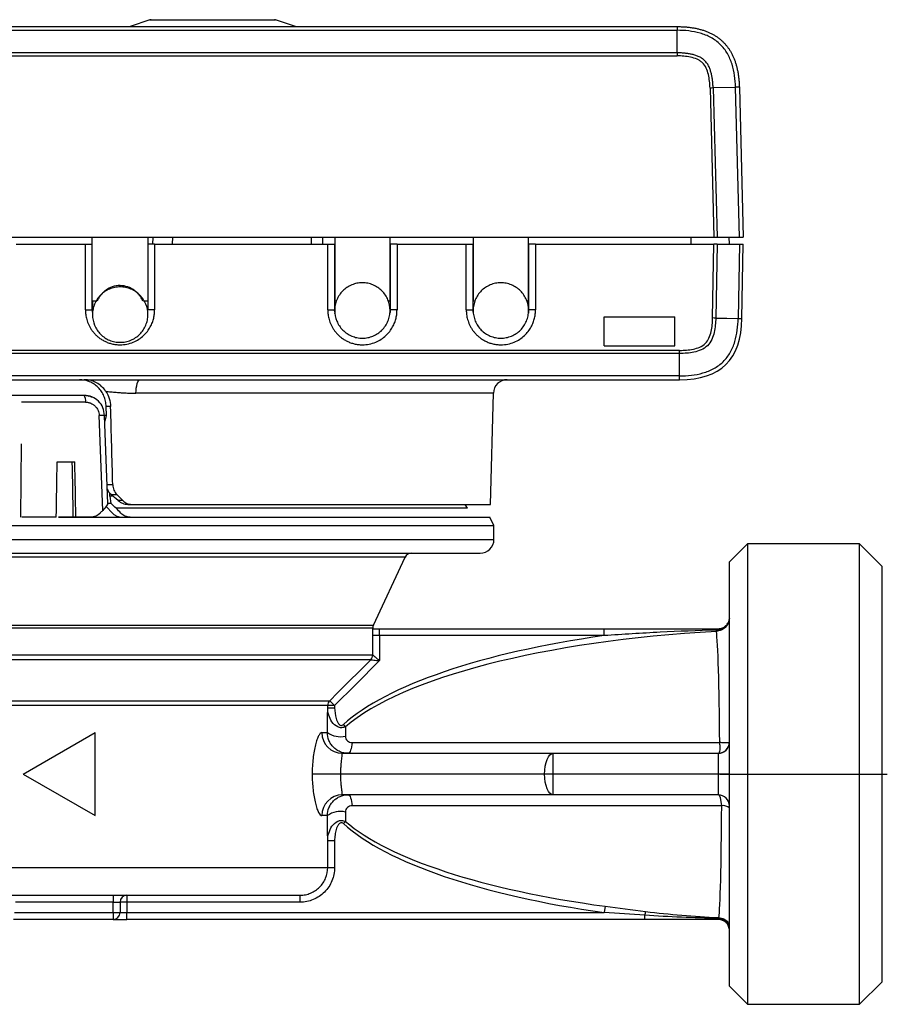
# Model space of a CAD drawing. Extents: x 339 to 1712, y -138 to 406.
# Drawn here: x 1196 to 1258, y 201 to 272 of the extents above; entities that cross this region are included whole.
import ezdxf

# ---------------------------------------------------------------- set-up
doc = ezdxf.new("R2010")
doc.units = 0
doc.layers.get('0').update_dxf_attribs({"linetype": 'CONTINUOUS'})
doc.layers.add('AM_0', color=7, linetype='CONTINUOUS', lineweight=50)

# ---------------------------------------------------------------- blocks, each defined once
blk = doc.blocks.new('A$C2ED9530C')
at = {"color": 7, "linetype": 'Continuous', "lineweight": 25}
for p, q in [((77.562, 71.217), (76.138, 70.743)), ((77.562, 71.217), (86.635, 71.217)), ((86.635, 71.217), (86.638, 71.217)), ((88.062, 70.743), (86.638, 71.217)), ((15.182, 70.73), (115.618, 70.73)), ((15.182, 70.463), (115.618, 70.463)), ((76.138, 70.743), (82.1, 70.743)), ((82.1, 70.743), (88.062, 70.743)), ((115.618, 70.73), (115.618, 70.463)), ((115.618, 68.833), (115.618, 70.463)), ((115.618, 68.833), (15.182, 68.833)), ((15.182, 68.613), (115.618, 68.613)), ((115.618, 68.833), (115.618, 68.613)), ((117.999, 66.294), (118.281, 55.53)), ((119.841, 66.341), (118.223, 66.298)), ((118.223, 66.298), (118.505, 55.53)), ((120.124, 55.53), (119.841, 66.341)), ((120.117, 66.336), (120.4, 55.53)), ((12.519, 55.53), (118.281, 55.53)), ((73.4, 50.906), (73.4, 55.53)), ((77.4, 55.53), (77.4, 50.906)), ((77.78, 55.03), (77.785, 55.53)), ((79.2, 55.03), (79.204, 55.53)), ((89.196, 55.53), (89.2, 55.03)), ((90.015, 55.53), (90.02, 55.03)), ((90.9, 55.53), (90.9, 50.906)), ((94.9, 50.906), (94.9, 55.53)), ((100.9, 55.53), (100.9, 50.906)), ((104.9, 50.906), (104.9, 55.53)), ((116.65, 55.03), (116.65, 55.53)), ((118.281, 55.53), (118.505, 55.53)), ((118.505, 55.53), (120.124, 55.53)), ((119.4, 55.03), (119.383, 55.53)), ((120.124, 55.53), (120.4, 55.53)), ((67.9, 55.03), (72.9, 55.03)), ((72.9, 50.272), (72.9, 55.03)), ((73.4, 50.272), (73.4, 55.03)), ((77.9, 55.03), (77.9, 50.272)), ((77.9, 55.03), (90.4, 55.03)), ((90.4, 50.272), (90.4, 55.03)), ((90.9, 50.288), (90.9, 55.03)), ((94.9, 55.03), (94.9, 50.288)), ((95.4, 55.03), (95.4, 50.272)), ((95.4, 55.03), (100.4, 55.03)), ((100.4, 50.272), (100.4, 55.03)), ((100.9, 50.288), (100.9, 55.03)), ((104.9, 55.03), (104.9, 50.288)), ((105.4, 55.03), (105.4, 50.272)), ((105.4, 55.03), (118.282, 55.03)), ((118.188, 49.688), (118.282, 55.03)), ((118.505, 55.03), (118.282, 55.03)), ((118.505, 55.03), (118.412, 49.685)), ((118.505, 55.03), (120.124, 55.03)), ((120.124, 55.03), (120.03, 49.656)), ((120.124, 55.03), (120.4, 55.03)), ((120.306, 49.651), (120.4, 55.03)), ((73.638, 50.906), (73.4, 50.906)), ((73.417, 50.906), (73.412, 50.809)), ((73.412, 50.809), (73.412, 49.93)), ((77.4, 50.906), (77.186, 50.906)), ((77.4, 50.906), (77.4, 50.272)), ((91.002, 50.906), (90.9, 50.906)), ((94.9, 50.906), (94.798, 50.906)), ((101.002, 50.906), (100.9, 50.906)), ((104.9, 50.906), (104.798, 50.906)), ((72.9, 50.272), (73.393, 50.272)), ((73.43, 50.037), (73.4, 50.272)), ((77.9, 50.272), (77.406, 50.272)), ((77.412, 49.93), (77.412, 49.957)), ((90.4, 50.272), (90.893, 50.272)), ((90.9, 50.288), (90.9, 50.23)), ((90.915, 50.024), (90.91, 50.071)), ((94.9, 50.23), (94.9, 50.288)), ((95.4, 50.272), (94.906, 50.272)), ((100.4, 50.272), (100.893, 50.272)), ((100.9, 50.288), (100.9, 50.23)), ((100.915, 50.024), (100.91, 50.071)), ((104.9, 50.23), (104.9, 50.288)), ((105.4, 50.272), (104.906, 50.272)), ((110.348, 49.782), (115.452, 49.782)), ((110.348, 47.678), (110.348, 49.782)), ((115.452, 47.678), (115.452, 49.782)), ((110.348, 47.678), (115.452, 47.678)), ((115.807, 47.348), (14.993, 47.348)), ((115.807, 47.124), (14.993, 47.124)), ((115.807, 45.506), (115.807, 47.124)), ((115.807, 45.506), (14.993, 45.506)), ((58.028, 45.23), (72.772, 45.23)), ((72.772, 45.23), (76.847, 45.23)), ((76.853, 45.23), (115.807, 45.23)), ((115.807, 45.23), (115.807, 45.506)), ((102.36, 44.256), (76.551, 44.256)), ((102.15, 36.23), (102.36, 44.256)), ((72.912, 43.607), (68.297, 43.607)), ((74.721, 43.3), (74.397, 43.3)), ((74.413, 42.64), (74.397, 43.3)), ((74.154, 35.795), (73.904, 42.642)), ((74.413, 42.64), (74.273, 42.64)), ((74.518, 36.279), (74.288, 42.656)), ((74.321, 42.23), (74.288, 42.23)), ((74.321, 42.23), (74.413, 42.64)), ((68.24, 35.303), (68.29, 40.603)), ((70.864, 39.303), (72.136, 39.303)), ((74.874, 37.633), (74.469, 37.633)), ((74.656, 36.826), (74.657, 37.064)), ((74.732, 36.303), (74.517, 36.303)), ((74.898, 36.826), (74.656, 36.826)), ((74.656, 36.826), (74.732, 36.303)), ((74.757, 36.949), (75.163, 36.949)), ((75.597, 36.511), (75.26, 36.511)), ((74.398, 36.083), (74.858, 35.599)), ((75.967, 36.23), (76.261, 36.23)), ((76.261, 36.23), (102.15, 36.23)), ((100.494, 35.947), (100.331, 36.23)), ((70.8, 35.303), (68.303, 35.303)), ((72.029, 35.303), (70.949, 35.303)), ((70.95, 35.3), (102.1, 35.3)), ((72.211, 35.303), (72.029, 35.303)), ((73.278, 35.303), (72.211, 35.303)), ((73.596, 35.303), (73.559, 35.303)), ((102.4, 34.7), (102.1, 35.3)), ((28.4, 34.7), (102.4, 34.7)), ((102.4, 33.7), (102.4, 34.7)), ((29.268, 33.7), (102.4, 33.7)), ((120.7, 33.375), (119.4, 32.075)), ((128.8, 33.375), (120.7, 33.375)), ((120.7, 33.375), (120.7, 0.125)), ((130.4, 31.775), (128.8, 33.375)), ((128.8, 0.125), (128.8, 33.375)), ((30.244, 32.7), (101.4, 32.7)), ((95.987, 32.411), (35.782, 32.411)), ((93.697, 27.5), (95.987, 32.411)), ((119.4, 1.425), (119.4, 32.075)), ((130.4, 31.775), (130.4, 1.725)), ((39.244, 27.5), (93.697, 27.5)), ((93.65, 27.289), (39.287, 27.289)), ((93.648, 27.25), (94.146, 27.25)), ((93.65, 27.153), (93.65, 27.289)), ((94.146, 26.75), (94.146, 27.25)), ((94.146, 27.25), (110.359, 27.25)), ((110.359, 26.75), (110.359, 27.25)), ((118.459, 27.059), (118.453, 27.15)), ((93.646, 25.357), (93.646, 26.75)), ((94.146, 26.75), (93.646, 26.75)), ((94.146, 26.75), (94.146, 24.943)), ((110.359, 26.75), (94.146, 26.75)), ((39.958, 25.357), (93.646, 25.357)), ((93.499, 25.004), (50.486, 25.004)), ((54.115, 22.046), (90.542, 22.046)), ((90.542, 22.046), (90.895, 21.693)), ((90.395, 21.693), (54.181, 21.693)), ((90.395, 21.547), (90.395, 21.693)), ((90.895, 21.693), (90.395, 21.693)), ((90.395, 21.547), (90.895, 21.547)), ((90.895, 21.693), (90.895, 21.547)), ((91.675, 20.167), (91.529, 20.33)), ((68.4, 16.75), (73.596, 19.75)), ((73.596, 13.75), (73.596, 19.75)), ((89.97, 19.75), (90.374, 19.75)), ((92.161, 19.033), (118.702, 19.033)), ((91.444, 18.25), (106.685, 18.25)), ((106.685, 16.75), (106.685, 18.25)), ((106.685, 18.25), (118.6, 18.25)), ((118.6, 16.75), (118.6, 18.25)), ((68.4, 16.75), (73.596, 13.75)), ((91.342, 16.75), (89.275, 16.75)), ((106.051, 16.75), (91.342, 16.75)), ((106.685, 16.75), (106.051, 16.75)), ((106.685, 15.25), (106.685, 16.75)), ((118.6, 16.75), (106.685, 16.75)), ((119.4, 16.75), (118.6, 16.75)), ((118.6, 15.25), (118.6, 16.75)), ((118.7, 16.75), (130.8, 16.75)), ((106.685, 15.25), (91.444, 15.25)), ((118.6, 15.25), (106.685, 15.25)), ((118.841, 14.467), (92.161, 14.467)), ((90.374, 13.75), (89.97, 13.75)), ((91.675, 13.333), (91.529, 13.17)), ((90.395, 10), (90.395, 11.953)), ((90.395, 11.953), (90.895, 11.953)), ((90.895, 11.953), (90.895, 10)), ((54.181, 10), (90.395, 10)), ((90.395, 10), (90.895, 10)), ((44.976, 8), (88.395, 8)), ((74.9, 8), (74.9, 7.5)), ((75.9, 8), (75.9, 7.5)), ((88.395, 8), (88.395, 7.5)), ((74.9, 7.5), (67.858, 7.5)), ((74.9, 7.5), (75.4, 7.5)), ((74.9, 6.75), (74.9, 7.5)), ((75.4, 7.5), (75.4, 6.75)), ((75.9, 7.5), (75.4, 7.5)), ((88.395, 7.5), (75.9, 7.5)), ((75.9, 7.5), (75.9, 6.75)), ((110.423, 7.205), (110.359, 6.75)), ((67.793, 6.75), (74.9, 6.75)), ((74.9, 6.75), (74.9, 6.25)), ((74.9, 6.75), (75.4, 6.75)), ((75.4, 6.75), (75.9, 6.75)), ((75.9, 6.25), (75.9, 6.75)), ((75.9, 6.75), (110.359, 6.75)), ((113.289, 6.25), (113.289, 6.553)), ((74.9, 6.25), (67.705, 6.25)), ((74.9, 6.25), (75.9, 6.25)), ((113.289, 6.25), (75.9, 6.25)), ((119.4, 1.425), (120.7, 0.125)), ((128.8, 0.125), (130.4, 1.725)), ((120.7, 0.125), (128.8, 0.125))]:
    blk.add_line(p, q, dxfattribs=at)
at = {"color": 7, "linetype": 'Continuous', "lineweight": 25, "flags": 128}
for points in [[(72.9, 55.03), (72.998, 55.03), (73.091, 55.03), (73.178, 55.03), (73.254, 55.03), (73.316, 55.03), (73.362, 55.03), (73.39, 55.03), (73.4, 55.03)], [(77.9, 55.03), (77.802, 55.03), (77.709, 55.03), (77.622, 55.03), (77.546, 55.03), (77.484, 55.03), (77.438, 55.03), (77.41, 55.03), (77.4, 55.03)], [(90.4, 55.03), (90.498, 55.03), (90.591, 55.03), (90.678, 55.03), (90.754, 55.03), (90.816, 55.03), (90.862, 55.03), (90.89, 55.03), (90.9, 55.03)], [(95.4, 55.03), (95.302, 55.03), (95.209, 55.03), (95.122, 55.03), (95.046, 55.03), (94.984, 55.03), (94.938, 55.03), (94.91, 55.03), (94.9, 55.03)], [(100.4, 55.03), (100.498, 55.03), (100.591, 55.03), (100.678, 55.03), (100.754, 55.03), (100.816, 55.03), (100.862, 55.03), (100.89, 55.03), (100.9, 55.03)], [(105.4, 55.03), (105.302, 55.03), (105.209, 55.03), (105.122, 55.03), (105.046, 55.03), (104.984, 55.03), (104.938, 55.03), (104.91, 55.03), (104.9, 55.03)], [(118.412, 49.685), (119.221, 49.67), (120.03, 49.656)], [(120.03, 49.656), (120.089, 49.655), (120.143, 49.654), (120.191, 49.653), (120.231, 49.653), (120.264, 49.652), (120.287, 49.652), (120.301, 49.652), (120.306, 49.651)], [(100.494, 35.947), (100.491, 35.947), (100.445, 35.947), (100.343, 35.947), (100.186, 35.947), (99.973, 35.947), (99.705, 35.947), (99.382, 35.947), (99.006, 35.947), (98.576, 35.947), (98.093, 35.947), (97.557, 35.947), (96.971, 35.947), (96.335, 35.947), (95.649, 35.947), (94.915, 35.947), (94.134, 35.947), (93.307, 35.947), (92.436, 35.947), (91.522, 35.947), (90.566, 35.947), (89.57, 35.947), (88.536, 35.947), (87.464, 35.947), (86.358, 35.947), (85.218, 35.947), (84.047, 35.947), (82.846, 35.947), (81.617, 35.947), (80.363, 35.947), (79.084, 35.947), (77.784, 35.947), (76.464, 35.947), (75.127, 35.947)], [(118.538, 27.152), (118.545, 27.175), (118.552, 27.194), (118.559, 27.211), (118.567, 27.225), (118.575, 27.236), (118.583, 27.244), (118.592, 27.248), (118.6, 27.25)], [(90.542, 22.046), (91.102, 22.607), (93.499, 25.004)], [(94.146, 24.943), (92.395, 23.193), (90.895, 21.693)], [(92.161, 19.033), (92.145, 18.872), (92.121, 18.721), (92.09, 18.586), (92.052, 18.47), (92.009, 18.376), (91.961, 18.307), (91.911, 18.264), (91.859, 18.25)], [(106.051, 16.75), (106.063, 17.043), (106.099, 17.324), (106.158, 17.583), (106.237, 17.811), (106.333, 17.997), (106.442, 18.136), (106.561, 18.221), (106.685, 18.25)], [(106.685, 15.25), (106.561, 15.279), (106.442, 15.364), (106.333, 15.503), (106.237, 15.689), (106.158, 15.917), (106.099, 16.176), (106.063, 16.457), (106.051, 16.75)], [(91.859, 15.25), (91.911, 15.236), (91.961, 15.193), (92.009, 15.124), (92.052, 15.03), (92.09, 14.914), (92.121, 14.779), (92.145, 14.628), (92.161, 14.467)]]:
    blk.add_lwpolyline(points, dxfattribs=at)
at = {"color": 7, "linetype": 'Continuous', "lineweight": 25}
for centre, radius, start, end in [((77.641, 70.98), 0.25, 90, 108.43495), ((86.559, 70.98), 0.25, 71.56505, 90), ((76.059, 70.98), 0.25, 270, 288.43495), ((88.141, 70.98), 0.25, 251.56505, 270), ((118.457, 48.977), 17.322, 90.77544, 91.51474), ((103.36, 44.23), 1, 90, 178.5), ((72.228, 43.725), 0.694, 350.21655, 32.97641), ((80.868, -147.158), 189.928, 91.9856, 92.10152), ((101.4, 33.7), 1, 270, 0), ((96.44, 32.2), 0.5, 90, 155), ((119.502, 27.979), 0.104, 175.46763, 177.27452), ((94.15, 27.289), 0.5, 155, 180), ((118.631, 27.16), 0.178, 149.74484, 183.38345), ((93.146, 25.357), 0.5, 315.00549, 0.00076), ((93.146, 25.357), 0.5, 315.003, 359.99258), ((90.895, 21.693), 0.5, 135.00684, 180.00095), ((91.457, 19.737), 1.487, 179.50744, 269.49883), ((91.314, 21.067), 1.618, 234.48941, 282.77062), ((118.6, 19.05), 0.8, 270, 0), ((118.602, 19.053), 0.798, 271.58409, 359.88315), ((91.457, 13.763), 1.487, 90.50117, 180.49256), ((118.6, 14.45), 0.8, 0, 90), ((118.936, 13.787), 0.687, 47.49076, 97.92835), ((91.314, 12.433), 1.618, 77.22938, 125.51059), ((75.9, 7.5), 0.5, 90, 180), ((74.9, 6.75), 0.5, 270, 0), ((115.924, 6.211), 2.657, 166.5744, 172.61392), ((119.054, 6.276), 0.47, 166.74705, 174.60004), ((118.73, 6.313), 0.144, 177.12515, 205.73062), ((119.207, 6.269), 0.607, 169.19947, 175.22289), ((118.794, 6.309), 0.192, 176.88098, 197.86206), ((118.253, 6.316), 0.383, 0.31777, 9.86474), ((118.865, 6.298), 0.229, 175.08121, 192.46428), ((118.549, 6.271), 0.143, 17.7178, 50.79229), ((118.877, 5.865), 0.449, 2.0816, 31.14011), ((119.57, 5.844), 0.247, 171.46496, 201.75503), ((118.6, 5.45), 0.8, 0, 22.22385), ((119.08, 5.804), 0.304, 349.35341, 10.64659)]:
    blk.add_arc(centre, radius, start, end, dxfattribs=at)
for centre, major_axis, ratio, start_param, end_param in [((4.585, 1839.169), (-81.104, 2404.346), 0.005973, 3.865209, 3.86876), ((41.03, -1372.337), (48.743, 2823.495), 0.002234, 5.234347, 5.235982), ((88.972, -1334.149), (-47.148, 2747.112), 0.002754, 5.234216, 5.235897), ((89.628, -1372.337), (-48.459, 2823.495), 0.002754, 5.234261, 5.235897), ((95.027, 5.297), (-51.813, 52.94), 0.111296, 5.217173, 5.225378), ((92.797, 9.806), (50.053, -48.818), 0.109843, 2.033363, 2.044024), ((64.501, 38.094), (36.505, -35.21), 0.131529, 1.390686, 1.403023), ((65.076, 35.992), (36.677, 38.024), 0.127131, 4.824384, 4.829268), ((65.698, 36), (-34.768, 35.084), 0.136084, 4.56701, 4.576832), ((125.188, 16.75), (35.442, 0), 0.296257, 1.761825, 2.810147), ((118.4, 16.75), (0, 10.5), 0.02943, 4.93153, 6.092156), ((125.188, 16.75), (-35.597, 0), 0.309017, 5.142089, 5.951739), ((118.6, 19.25), (0, 1), 0.247214, 3.141593, 3.238311), ((118.6, 14.25), (0, 1), 0.247214, 4.93153, 6.283185), ((118.6, 16.75), (0, 10.5), 0.023544, 3.299991, 4.493248), ((125.188, 16.75), (-35.597, 0), 0.309017, 0.331446, 1.141097), ((125.188, 16.75), (35.442, 0), 0.296257, 3.473039, 4.282689), ((118.6, 5.45), (0, 1.3), 0.615385, 4.712389, 4.943181)]:
    blk.add_ellipse(centre, major_axis=major_axis, ratio=ratio, start_param=start_param, end_param=end_param, dxfattribs=at)
for points, knots in [([(77.641, 71.23), (77.642, 71.23), (77.643, 71.23), (77.659, 71.23), (77.683, 71.23), (77.717, 71.23), (77.761, 71.23), (77.815, 71.23), (77.879, 71.23), (77.98, 71.23), (78.133, 71.23), (78.363, 71.23), (78.632, 71.23), (79.044, 71.23), (79.637, 71.23), (80.429, 71.23), (81.259, 71.23), (82.1, 71.23), (82.941, 71.23), (83.77, 71.23), (84.563, 71.23), (85.156, 71.23), (85.567, 71.23), (85.837, 71.23), (86.066, 71.23), (86.249, 71.23), (86.389, 71.23), (86.487, 71.23), (86.548, 71.23), (86.556, 71.23), (86.559, 71.23)], [0, 0, 0, 0, 0.0151263, 0.030153, 0.0451133, 0.060041, 0.0749698, 0.0899337, 0.1049663, 0.1201006, 0.1522585, 0.184454, 0.2172962, 0.2501767, 0.3158115, 0.3800824, 0.4400304, 0.5000162, 0.5599642, 0.6199501, 0.684221, 0.7498558, 0.7826979, 0.8155785, 0.8477364, 0.8799319, 0.910077, 0.9399566, 0.9698409, 1, 1, 1, 1]), ([(115.618, 70.73), (115.72, 70.729), (115.921, 70.727), (116.216, 70.71), (116.5, 70.683), (116.772, 70.645), (117.034, 70.595), (117.284, 70.536), (117.523, 70.465), (117.752, 70.384), (117.969, 70.292), (118.175, 70.19), (118.371, 70.077), (118.556, 69.954), (118.73, 69.82), (118.894, 69.677), (119.047, 69.523), (119.19, 69.359), (119.322, 69.185), (119.444, 69.001), (119.555, 68.807), (119.656, 68.604), (119.747, 68.391), (119.828, 68.168), (119.899, 67.935), (119.96, 67.694), (120.011, 67.442), (120.053, 67.182), (120.084, 66.912), (120.107, 66.633), (120.113, 66.444), (120.117, 66.348)], [0, 0, 0, 0, 0.042744, 0.083955, 0.123705, 0.162072, 0.199142, 0.235007, 0.269766, 0.303524, 0.336394, 0.368497, 0.399958, 0.430907, 0.461479, 0.491812, 0.522041, 0.552304, 0.582733, 0.613456, 0.644596, 0.676266, 0.708574, 0.741617, 0.775486, 0.81026, 0.846013, 0.882809, 0.920706, 0.959755, 1, 1, 1, 1]), ([(119.84, 66.353), (119.825, 66.915), (119.756, 67.48), (119.504, 68.283), (119.394, 68.543), (119.113, 69.028), (118.941, 69.252), (118.54, 69.642), (118.311, 69.808), (117.819, 70.075), (117.556, 70.178), (116.747, 70.409), (116.181, 70.463), (115.618, 70.463)], [0, 0, 0, 0, 0.25, 0.25, 0.375, 0.375, 0.5, 0.5, 0.625, 0.625, 0.75, 0.75, 1, 1, 1, 1]), ([(118.223, 66.298), (118.22, 66.384), (118.213, 66.555), (118.189, 66.812), (118.152, 67.069), (118.1, 67.324), (118.028, 67.578), (117.933, 67.83), (117.8, 68.071), (117.618, 68.282), (117.402, 68.459), (117.157, 68.585), (116.903, 68.673), (116.648, 68.738), (116.391, 68.783), (116.133, 68.813), (115.876, 68.83), (115.704, 68.832), (115.618, 68.833)], [0, 0, 0, 0, 0.0607, 0.121592, 0.182708, 0.244189, 0.306168, 0.36929, 0.434283, 0.500067, 0.565735, 0.630769, 0.693868, 0.755854, 0.817325, 0.878435, 0.939317, 1, 1, 1, 1]), ([(117.999, 66.294), (117.991, 66.624), (117.957, 66.954), (117.842, 67.431), (117.793, 67.588), (117.659, 67.878), (117.571, 68.008), (117.401, 68.173), (117.339, 68.224), (117.209, 68.309), (117.138, 68.346), (116.918, 68.44), (116.76, 68.485), (116.28, 68.588), (115.949, 68.613), (115.618, 68.613)], [0, 0, 0, 0, 0.25, 0.25, 0.375, 0.375, 0.5, 0.5, 0.5625, 0.5625, 0.625, 0.625, 0.75, 0.75, 1, 1, 1, 1]), ([(120.117, 66.348), (120.117, 66.35), (120.092, 66.352), (119.992, 66.354), (119.919, 66.354), (119.84, 66.353)], [0, 0, 0, 0, 0.5, 0.5, 1, 1, 1, 1]), ([(75.412, 51.93), (75.544, 51.93), (75.674, 51.917), (75.93, 51.866), (76.057, 51.828), (76.299, 51.727), (76.414, 51.666), (76.631, 51.521), (76.734, 51.436), (77.011, 51.16), (77.16, 50.937), (77.359, 50.455), (77.412, 50.192), (77.412, 49.801), (77.399, 49.668), (77.348, 49.412), (77.31, 49.287), (77.21, 49.045), (77.148, 48.928), (77.003, 48.711), (76.921, 48.61), (76.734, 48.423), (76.633, 48.34), (76.416, 48.196), (76.299, 48.133), (76.057, 48.032), (75.932, 47.995), (75.676, 47.943), (75.544, 47.93), (75.28, 47.93), (75.15, 47.943), (74.894, 47.994), (74.767, 48.032), (74.525, 48.133), (74.41, 48.194), (74.193, 48.339), (74.09, 48.424), (73.813, 48.7), (73.664, 48.923), (73.465, 49.405), (73.412, 49.668), (73.412, 50.059), (73.425, 50.192), (73.476, 50.448), (73.514, 50.573), (73.614, 50.815), (73.676, 50.932), (73.821, 51.149), (73.903, 51.25), (74.09, 51.437), (74.191, 51.52), (74.408, 51.664), (74.525, 51.727), (74.767, 51.828), (74.892, 51.865), (75.148, 51.917), (75.28, 51.93), (75.412, 51.93)], [0, 0, 0, 0, 0.03125, 0.03125, 0.0625, 0.0625, 0.09375, 0.09375, 0.125, 0.125, 0.1875, 0.1875, 0.25, 0.25, 0.28125, 0.28125, 0.3125, 0.3125, 0.34375, 0.34375, 0.375, 0.375, 0.40625, 0.40625, 0.4375, 0.4375, 0.46875, 0.46875, 0.5, 0.5, 0.53125, 0.53125, 0.5625, 0.5625, 0.59375, 0.59375, 0.625, 0.625, 0.6875, 0.6875, 0.75, 0.75, 0.78125, 0.78125, 0.8125, 0.8125, 0.84375, 0.84375, 0.875, 0.875, 0.90625, 0.90625, 0.9375, 0.9375, 0.96875, 0.96875, 1, 1, 1, 1]), ([(77.049, 50.906), (77.031, 50.945), (76.996, 51.023), (76.933, 51.135), (76.864, 51.243), (76.761, 51.38), (76.616, 51.537), (76.353, 51.754), (75.956, 51.964), (75.404, 52.061), (74.851, 51.967), (74.451, 51.757), (74.187, 51.54), (74.012, 51.35), (73.862, 51.139), (73.788, 50.984), (73.751, 50.906)], [0, 0, 0, 0, 0.030434, 0.060791, 0.091214, 0.121841, 0.182694, 0.243574, 0.363434, 0.498891, 0.634888, 0.755421, 0.816449, 0.877704, 0.938919, 1, 1, 1, 1]), ([(92.9, 52.23), (93.032, 52.23), (93.162, 52.217), (93.418, 52.166), (93.545, 52.128), (93.787, 52.027), (93.902, 51.966), (94.119, 51.821), (94.222, 51.736), (94.499, 51.46), (94.648, 51.237), (94.847, 50.755), (94.9, 50.492), (94.9, 50.101), (94.887, 49.968), (94.836, 49.712), (94.798, 49.587), (94.698, 49.345), (94.636, 49.228), (94.491, 49.011), (94.409, 48.91), (94.222, 48.723), (94.121, 48.64), (93.904, 48.496), (93.787, 48.433), (93.545, 48.332), (93.42, 48.295), (93.164, 48.243), (93.032, 48.23), (92.768, 48.23), (92.638, 48.243), (92.382, 48.294), (92.255, 48.332), (92.013, 48.433), (91.898, 48.494), (91.681, 48.639), (91.578, 48.724), (91.301, 49), (91.152, 49.223), (90.953, 49.705), (90.9, 49.968), (90.9, 50.359), (90.913, 50.492), (90.964, 50.748), (91.002, 50.873), (91.102, 51.115), (91.164, 51.232), (91.309, 51.449), (91.391, 51.55), (91.578, 51.737), (91.679, 51.82), (91.896, 51.964), (92.013, 52.027), (92.255, 52.128), (92.38, 52.165), (92.636, 52.217), (92.768, 52.23), (92.9, 52.23)], [0, 0, 0, 0, 0.03125, 0.03125, 0.0625, 0.0625, 0.09375, 0.09375, 0.125, 0.125, 0.1875, 0.1875, 0.25, 0.25, 0.28125, 0.28125, 0.3125, 0.3125, 0.34375, 0.34375, 0.375, 0.375, 0.40625, 0.40625, 0.4375, 0.4375, 0.46875, 0.46875, 0.5, 0.5, 0.53125, 0.53125, 0.5625, 0.5625, 0.59375, 0.59375, 0.625, 0.625, 0.6875, 0.6875, 0.75, 0.75, 0.78125, 0.78125, 0.8125, 0.8125, 0.84375, 0.84375, 0.875, 0.875, 0.90625, 0.90625, 0.9375, 0.9375, 0.96875, 0.96875, 1, 1, 1, 1]), ([(102.9, 52.23), (103.032, 52.23), (103.162, 52.217), (103.418, 52.166), (103.545, 52.128), (103.787, 52.027), (103.902, 51.966), (104.119, 51.821), (104.222, 51.736), (104.499, 51.46), (104.648, 51.237), (104.847, 50.755), (104.9, 50.492), (104.9, 50.101), (104.887, 49.968), (104.836, 49.712), (104.798, 49.587), (104.698, 49.345), (104.636, 49.228), (104.491, 49.011), (104.409, 48.91), (104.222, 48.723), (104.121, 48.64), (103.904, 48.496), (103.787, 48.433), (103.545, 48.332), (103.42, 48.295), (103.164, 48.243), (103.032, 48.23), (102.768, 48.23), (102.638, 48.243), (102.382, 48.294), (102.255, 48.332), (102.013, 48.433), (101.898, 48.494), (101.681, 48.639), (101.578, 48.724), (101.301, 49), (101.152, 49.223), (100.953, 49.705), (100.9, 49.968), (100.9, 50.359), (100.913, 50.492), (100.964, 50.748), (101.002, 50.873), (101.102, 51.115), (101.164, 51.232), (101.309, 51.449), (101.391, 51.55), (101.578, 51.737), (101.679, 51.82), (101.896, 51.964), (102.013, 52.027), (102.255, 52.128), (102.38, 52.165), (102.636, 52.217), (102.768, 52.23), (102.9, 52.23)], [0, 0, 0, 0, 0.03125, 0.03125, 0.0625, 0.0625, 0.09375, 0.09375, 0.125, 0.125, 0.1875, 0.1875, 0.25, 0.25, 0.28125, 0.28125, 0.3125, 0.3125, 0.34375, 0.34375, 0.375, 0.375, 0.40625, 0.40625, 0.4375, 0.4375, 0.46875, 0.46875, 0.5, 0.5, 0.53125, 0.53125, 0.5625, 0.5625, 0.59375, 0.59375, 0.625, 0.625, 0.6875, 0.6875, 0.75, 0.75, 0.78125, 0.78125, 0.8125, 0.8125, 0.84375, 0.84375, 0.875, 0.875, 0.90625, 0.90625, 0.9375, 0.9375, 0.96875, 0.96875, 1, 1, 1, 1]), ([(72.9, 50.272), (72.901, 50.217), (72.903, 50.105), (72.921, 49.933), (72.951, 49.754), (72.996, 49.57), (73.058, 49.381), (73.137, 49.191), (73.237, 49), (73.357, 48.811), (73.499, 48.627), (73.664, 48.452), (73.851, 48.287), (74.061, 48.138), (74.293, 48.007), (74.545, 47.899), (74.816, 47.817), (75.103, 47.765), (75.468, 47.743), (75.896, 47.786), (76.357, 47.928), (76.761, 48.142), (77.102, 48.409), (77.376, 48.71), (77.587, 49.03), (77.738, 49.355), (77.836, 49.675), (77.891, 49.979), (77.897, 50.177), (77.9, 50.272)], [0, 0, 0, 0, 0.020843, 0.04276, 0.065751, 0.089816, 0.114954, 0.141166, 0.168449, 0.196805, 0.226232, 0.256731, 0.2883, 0.320941, 0.354652, 0.389434, 0.425286, 0.462208, 0.5002, 0.564071, 0.624861, 0.682566, 0.737187, 0.788721, 0.837165, 0.882519, 0.924777, 0.963938, 1, 1, 1, 1]), ([(90.4, 50.272), (90.401, 50.217), (90.403, 50.105), (90.421, 49.933), (90.451, 49.754), (90.496, 49.57), (90.558, 49.381), (90.637, 49.191), (90.737, 49), (90.857, 48.811), (90.999, 48.627), (91.164, 48.452), (91.351, 48.287), (91.561, 48.138), (91.793, 48.007), (92.045, 47.899), (92.316, 47.817), (92.603, 47.765), (92.968, 47.743), (93.396, 47.786), (93.857, 47.928), (94.261, 48.142), (94.602, 48.409), (94.876, 48.71), (95.087, 49.03), (95.238, 49.355), (95.336, 49.675), (95.391, 49.979), (95.397, 50.177), (95.4, 50.272)], [0, 0, 0, 0, 0.020843, 0.04276, 0.065751, 0.089816, 0.114954, 0.141166, 0.168449, 0.196805, 0.226232, 0.256731, 0.2883, 0.320941, 0.354652, 0.389434, 0.425286, 0.462208, 0.5002, 0.564071, 0.624861, 0.682566, 0.737187, 0.788721, 0.837165, 0.882519, 0.924777, 0.963938, 1, 1, 1, 1]), ([(90.903, 50.131), (90.903, 50.137), (90.898, 50.183), (90.895, 50.231), (90.892, 50.272)], [0, 0, 0, 0, 0.119757, 1, 1, 1, 1]), ([(94.905, 50.272), (94.904, 50.24), (94.9, 50.164), (94.892, 50.089), (94.887, 50.045)], [0, 0, 0, 0, 0.4173987, 1, 1, 1, 1]), ([(100.4, 50.272), (100.401, 50.217), (100.403, 50.105), (100.421, 49.933), (100.451, 49.754), (100.496, 49.57), (100.558, 49.381), (100.637, 49.191), (100.737, 49), (100.857, 48.811), (100.999, 48.627), (101.164, 48.452), (101.351, 48.287), (101.561, 48.138), (101.793, 48.007), (102.045, 47.899), (102.316, 47.817), (102.603, 47.765), (102.968, 47.743), (103.396, 47.786), (103.857, 47.928), (104.261, 48.142), (104.602, 48.409), (104.876, 48.71), (105.087, 49.03), (105.238, 49.355), (105.336, 49.675), (105.391, 49.979), (105.397, 50.177), (105.4, 50.272)], [0, 0, 0, 0, 0.020843, 0.04276, 0.065751, 0.089816, 0.114954, 0.141166, 0.168449, 0.196805, 0.226232, 0.256731, 0.2883, 0.320941, 0.354652, 0.389434, 0.425286, 0.462208, 0.5002, 0.564071, 0.624861, 0.682566, 0.737187, 0.788721, 0.837165, 0.882519, 0.924777, 0.963938, 1, 1, 1, 1]), ([(100.903, 50.131), (100.903, 50.137), (100.898, 50.183), (100.895, 50.231), (100.892, 50.272)], [0, 0, 0, 0, 0.119757, 1, 1, 1, 1]), ([(104.905, 50.272), (104.904, 50.24), (104.9, 50.164), (104.892, 50.089), (104.887, 50.045)], [0, 0, 0, 0, 0.417399, 1, 1, 1, 1]), ([(115.807, 47.348), (116.14, 47.348), (116.473, 47.371), (116.956, 47.475), (117.114, 47.521), (117.409, 47.651), (117.546, 47.736), (117.77, 47.956), (117.857, 48.092), (117.992, 48.385), (118.042, 48.542), (118.154, 49.022), (118.182, 49.355), (118.188, 49.688)], [0, 0, 0, 0, 0.25, 0.25, 0.375, 0.375, 0.5, 0.5, 0.625, 0.625, 0.75, 0.75, 1, 1, 1, 1]), ([(118.412, 49.685), (118.406, 49.341), (118.377, 48.994), (118.257, 48.48), (118.204, 48.309), (118.052, 47.98), (117.95, 47.819), (117.68, 47.554), (117.518, 47.455), (117.185, 47.308), (117.014, 47.259), (116.498, 47.148), (116.151, 47.125), (115.807, 47.124)], [0, 0, 0, 0, 0.25, 0.25, 0.375, 0.375, 0.5, 0.5, 0.625, 0.625, 0.75, 0.75, 1, 1, 1, 1]), ([(115.807, 45.506), (116.373, 45.506), (116.943, 45.56), (117.759, 45.793), (118.023, 45.897), (118.518, 46.167), (118.748, 46.335), (119.15, 46.73), (119.321, 46.957), (119.601, 47.447), (119.709, 47.71), (119.956, 48.521), (120.02, 49.09), (120.03, 49.656)], [0, 0, 0, 0, 0.25, 0.25, 0.375, 0.375, 0.5, 0.5, 0.625, 0.625, 0.75, 0.75, 1, 1, 1, 1]), ([(74.397, 43.3), (74.393, 43.429), (74.378, 43.555), (74.325, 43.803), (74.287, 43.926), (74.188, 44.161), (74.128, 44.271), (73.988, 44.481), (73.907, 44.58), (73.73, 44.757), (73.634, 44.836), (73.425, 44.976), (73.314, 45.036), (72.969, 45.179), (72.719, 45.23), (72.465, 45.23)], [0, 0, 0, 0, 0.125, 0.125, 0.25, 0.25, 0.375, 0.375, 0.5, 0.5, 0.625, 0.625, 0.75, 0.75, 1, 1, 1, 1]), ([(74.364, 44.399), (74.181, 44.663), (73.966, 44.87), (73.576, 45.086), (73.435, 45.141), (73.133, 45.214), (72.971, 45.232), (72.809, 45.23)], [0, 0, 0, 0, 0.5, 0.5, 0.75, 0.75, 1, 1, 1, 1]), ([(76.551, 44.256), (76.553, 44.517), (76.586, 44.764), (76.698, 45.128), (76.774, 45.23), (76.853, 45.23)], [0, 0, 0, 0, 0.5, 0.5, 1, 1, 1, 1]), ([(57.99, 44.103), (58.193, 44.103), (58.601, 44.103), (59.213, 44.103), (59.827, 44.103), (60.442, 44.103), (61.058, 44.103), (61.675, 44.103), (62.293, 44.103), (62.912, 44.103), (63.533, 44.103), (64.154, 44.103), (64.777, 44.103), (65.548, 44.103), (66.468, 44.103), (67.533, 44.103), (68.595, 44.103), (69.654, 44.103), (70.71, 44.103), (71.763, 44.103), (72.461, 44.103), (72.81, 44.103)], [0, 0, 0, 0, 0.041776, 0.083492, 0.125159, 0.16679, 0.208398, 0.249994, 0.29159, 0.333199, 0.374833, 0.416504, 0.458224, 0.500006, 0.571582, 0.643007, 0.714341, 0.785646, 0.856984, 0.928414, 1, 1, 1, 1]), ([(72.81, 44.103), (72.999, 44.1), (73.195, 44.097), (73.352, 43.993), (73.358, 43.989)], [0, 0, 0, 0, 0.961275, 1, 1, 1, 1]), ([(74.288, 42.656), (74.26, 42.846), (74.205, 43.225), (73.866, 43.699), (73.39, 44.03), (73.015, 44.074), (72.827, 44.096)], [0, 0, 0, 0, 0.249411, 0.499294, 0.749518, 1, 1, 1, 1]), ([(73.182, 44.025), (73.137, 44.045), (73.031, 44.092), (72.915, 44.094), (72.848, 44.096)], [0, 0, 0, 0, 0.4239286, 1, 1, 1, 1]), ([(74.364, 44.399), (74.475, 44.239), (74.561, 44.065), (74.682, 43.693), (74.715, 43.498), (74.721, 43.3)], [0, 0, 0, 0, 0.5, 0.5, 1, 1, 1, 1]), ([(74.364, 44.399), (74.492, 44.384), (74.746, 44.354), (75.123, 44.319), (75.492, 44.291), (75.852, 44.271), (76.205, 44.259), (76.436, 44.257), (76.551, 44.256)], [0, 0, 0, 0, 0.175554, 0.347469, 0.515806, 0.680628, 0.842002, 1, 1, 1, 1]), ([(72.912, 43.607), (72.944, 43.607), (73.007, 43.605), (73.101, 43.591), (73.194, 43.568), (73.313, 43.526), (73.455, 43.452), (73.604, 43.332), (73.729, 43.186), (73.823, 43.017), (73.886, 42.834), (73.898, 42.706), (73.904, 42.642)], [0, 0, 0, 0, 0.0631855, 0.1257679, 0.188316, 0.2513994, 0.3767547, 0.5018267, 0.626691, 0.7512766, 0.8756986, 1, 1, 1, 1]), ([(74.48, 37.341), (74.496, 37.294), (74.546, 37.146), (74.672, 37.029), (74.757, 36.949)], [0, 0, 0, 0, 0.318186, 1, 1, 1, 1]), ([(74.874, 37.633), (74.877, 37.504), (74.905, 37.379), (75.004, 37.144), (75.074, 37.038), (75.163, 36.949)], [0, 0, 0, 0, 0.5, 0.5, 1, 1, 1, 1]), ([(74.502, 36.302), (74.522, 36.302), (74.523, 36.282), (74.495, 36.217), (74.467, 36.173), (74.36, 36.025), (74.262, 35.911), (74.154, 35.795)], [0, 0, 0, 0, 0.25, 0.25, 0.5, 0.5, 1, 1, 1, 1]), ([(75.26, 36.511), (75.357, 36.425), (75.47, 36.355), (75.712, 36.257), (75.841, 36.23), (75.967, 36.23)], [0, 0, 0, 0, 0.5, 0.5, 1, 1, 1, 1]), ([(75.597, 36.511), (75.686, 36.421), (75.789, 36.351), (76.016, 36.255), (76.137, 36.23), (76.261, 36.23)], [0, 0, 0, 0, 0.5, 0.5, 1, 1, 1, 1]), ([(73.979, 35.608), (73.888, 35.511), (73.78, 35.435), (73.54, 35.33), (73.41, 35.303), (73.278, 35.303)], [0, 0, 0, 0, 0.5, 0.5, 1, 1, 1, 1]), ([(74.858, 35.599), (74.881, 35.576), (74.926, 35.531), (75.002, 35.473), (75.082, 35.422), (75.167, 35.379), (75.256, 35.345), (75.348, 35.321), (75.441, 35.306), (75.504, 35.304), (75.536, 35.303)], [0, 0, 0, 0, 0.1240205, 0.248319, 0.3728964, 0.4977537, 0.6228918, 0.7483116, 0.874014, 1, 1, 1, 1]), ([(76.138, 35.303), (76.011, 35.303), (75.887, 35.329), (75.654, 35.43), (75.548, 35.505), (75.458, 35.599)], [0, 0, 0, 0, 0.5, 0.5, 1, 1, 1, 1]), ([(119.397, 27.983), (119.38, 27.743), (119.275, 27.516), (119.017, 27.261), (118.919, 27.194), (118.698, 27.095), (118.579, 27.066), (118.459, 27.059)], [0, 0, 0, 0, 0.5, 0.5, 0.75, 0.75, 1, 1, 1, 1]), ([(119.397, 27.983), (119.395, 27.957), (119.392, 27.93), (119.383, 27.876), (119.377, 27.85), (119.356, 27.771), (119.338, 27.72), (119.269, 27.573), (119.206, 27.483), (119.049, 27.331), (118.958, 27.269), (118.756, 27.182), (118.649, 27.157), (118.538, 27.152)], [0, 0, 0, 0, 0.0625, 0.0625, 0.125, 0.125, 0.25, 0.25, 0.5, 0.5, 0.75, 0.75, 1, 1, 1, 1]), ([(118.6, 27.25), (118.705, 27.25), (118.806, 27.27), (118.995, 27.347), (119.08, 27.402), (119.224, 27.539), (119.282, 27.62), (119.344, 27.753), (119.361, 27.798), (119.38, 27.869), (119.385, 27.892), (119.393, 27.94), (119.396, 27.965), (119.397, 27.987)], [0, 0, 0, 0, 0.25, 0.25, 0.5, 0.5, 0.75, 0.75, 0.875, 0.875, 0.9375, 0.9375, 1, 1, 1, 1]), ([(93.646, 26.75), (93.646, 26.751), (93.647, 26.814), (93.648, 26.901), (93.649, 26.992), (93.649, 27.033), (93.65, 27.069), (93.65, 27.109), (93.65, 27.14), (93.65, 27.152), (93.65, 27.153)], [0, 0, 0, 0, 0.007009, 0.414552, 0.578047, 0.659937, 0.72663, 0.860318, 0.995387, 1, 1, 1, 1]), ([(110.359, 27.25), (111.714, 27.25), (113.068, 27.25), (115.774, 27.25), (117.126, 27.25), (118.477, 27.25)], [0, 0, 0, 0, 0.5, 0.5, 1, 1, 1, 1]), ([(118.453, 27.15), (117.103, 27.11), (115.754, 27.057), (113.056, 26.924), (111.707, 26.845), (110.359, 26.75)], [0, 0, 0, 0, 0.5, 0.5, 1, 1, 1, 1]), ([(93.499, 25.004), (93.501, 25.003), (93.526, 25.001), (93.605, 24.994), (93.66, 24.988), (93.846, 24.971), (93.997, 24.957), (94.146, 24.943)], [0, 0, 0, 0, 0.25, 0.25, 0.5, 0.5, 1, 1, 1, 1]), ([(93.646, 25.357), (93.647, 25.356), (93.666, 25.34), (93.728, 25.289), (93.77, 25.254), (93.914, 25.135), (94.031, 25.038), (94.146, 24.943)], [0, 0, 0, 0, 0.25, 0.25, 0.5, 0.5, 1, 1, 1, 1]), ([(91.675, 20.167), (91.589, 20.126), (91.494, 20.101), (91.303, 20.097), (91.206, 20.118), (90.946, 20.234), (90.809, 20.372), (90.601, 20.672), (90.526, 20.838), (90.423, 21.187), (90.396, 21.366), (90.395, 21.547)], [0, 0, 0, 0, 0.125, 0.125, 0.25, 0.25, 0.5, 0.5, 0.75, 0.75, 1, 1, 1, 1]), ([(90.895, 21.547), (90.895, 21.278), (90.931, 21.008), (91.03, 20.689), (91.053, 20.626), (91.109, 20.503), (91.141, 20.443), (91.224, 20.336), (91.276, 20.285), (91.376, 20.261), (91.411, 20.264), (91.475, 20.287), (91.503, 20.307), (91.529, 20.33)], [0, 0, 0, 0, 0.5, 0.5, 0.625, 0.625, 0.75, 0.75, 0.875, 0.875, 0.9375, 0.9375, 1, 1, 1, 1]), ([(89.97, 19.75), (89.934, 19.75), (89.897, 19.73), (89.819, 19.652), (89.778, 19.593), (89.697, 19.439), (89.657, 19.345), (89.579, 19.123), (89.541, 18.994), (89.471, 18.715), (89.439, 18.562), (89.382, 18.234), (89.357, 18.062), (89.317, 17.704), (89.301, 17.516), (89.28, 17.136), (89.275, 16.944), (89.275, 16.75)], [0, 0, 0, 0, 0.125, 0.125, 0.25, 0.25, 0.375, 0.375, 0.5, 0.5, 0.625, 0.625, 0.75, 0.75, 0.875, 0.875, 1, 1, 1, 1]), ([(91.859, 18.25), (91.662, 18.25), (91.469, 18.289), (91.198, 18.402), (91.113, 18.448), (90.952, 18.557), (90.875, 18.62), (90.738, 18.758), (90.677, 18.834), (90.569, 18.997), (90.523, 19.085), (90.412, 19.355), (90.373, 19.551), (90.374, 19.75)], [0, 0, 0, 0, 0.25, 0.25, 0.375, 0.375, 0.5, 0.5, 0.625, 0.625, 0.75, 0.75, 1, 1, 1, 1]), ([(91.671, 19.489), (91.67, 19.36), (91.729, 19.241), (91.912, 19.078), (92.034, 19.033), (92.161, 19.033)], [0, 0, 0, 0, 0.5, 0.5, 1, 1, 1, 1]), ([(118.624, 18.255), (118.676, 18.275), (118.712, 18.363), (118.732, 18.572), (118.734, 18.653), (118.726, 18.833), (118.716, 18.932), (118.702, 19.033)], [0, 0, 0, 0, 0.5, 0.5, 0.75, 0.75, 1, 1, 1, 1]), ([(119.4, 19.051), (119.4, 19.019), (119.331, 19.001), (119.143, 18.996), (119.068, 18.998), (118.897, 19.01), (118.801, 19.02), (118.702, 19.033)], [0, 0, 0, 0, 0.5, 0.5, 0.75, 0.75, 1, 1, 1, 1]), ([(91.342, 16.75), (91.342, 16.853), (91.343, 16.954), (91.35, 17.153), (91.356, 17.252), (91.375, 17.531), (91.392, 17.7), (91.424, 17.972), (91.438, 18.078), (91.448, 18.182), (91.45, 18.208), (91.45, 18.242), (91.448, 18.25), (91.444, 18.25)], [0, 0, 0, 0, 0.125, 0.125, 0.25, 0.25, 0.5, 0.5, 0.75, 0.75, 0.875, 0.875, 1, 1, 1, 1]), ([(89.275, 16.75), (89.275, 16.556), (89.28, 16.364), (89.301, 15.987), (89.317, 15.8), (89.357, 15.439), (89.381, 15.268), (89.438, 14.943), (89.471, 14.787), (89.541, 14.507), (89.578, 14.381), (89.656, 14.158), (89.697, 14.062), (89.818, 13.831), (89.898, 13.75), (89.97, 13.75)], [0, 0, 0, 0, 0.125, 0.125, 0.25, 0.25, 0.375, 0.375, 0.5, 0.5, 0.625, 0.625, 0.75, 0.75, 1, 1, 1, 1]), ([(91.444, 15.25), (91.452, 15.25), (91.452, 15.283), (91.441, 15.387), (91.436, 15.43), (91.424, 15.533), (91.416, 15.594), (91.4, 15.731), (91.392, 15.806), (91.376, 15.97), (91.369, 16.06), (91.349, 16.339), (91.342, 16.543), (91.342, 16.75)], [0, 0, 0, 0, 0.25, 0.25, 0.375, 0.375, 0.5, 0.5, 0.625, 0.625, 0.75, 0.75, 1, 1, 1, 1]), ([(90.374, 13.75), (90.373, 13.949), (90.412, 14.145), (90.523, 14.415), (90.569, 14.503), (90.677, 14.666), (90.738, 14.742), (90.875, 14.88), (90.952, 14.943), (91.113, 15.052), (91.198, 15.098), (91.469, 15.211), (91.662, 15.25), (91.859, 15.25)], [0, 0, 0, 0, 0.25, 0.25, 0.375, 0.375, 0.5, 0.5, 0.625, 0.625, 0.75, 0.75, 1, 1, 1, 1]), ([(92.161, 14.467), (92.034, 14.467), (91.912, 14.422), (91.729, 14.259), (91.67, 14.14), (91.671, 14.011)], [0, 0, 0, 0, 0.5, 0.5, 1, 1, 1, 1]), ([(90.395, 11.953), (90.396, 12.135), (90.423, 12.315), (90.525, 12.659), (90.6, 12.827), (90.811, 13.131), (90.948, 13.268), (91.208, 13.382), (91.304, 13.403), (91.495, 13.399), (91.589, 13.374), (91.675, 13.333)], [0, 0, 0, 0, 0.25, 0.25, 0.5, 0.5, 0.75, 0.75, 0.875, 0.875, 1, 1, 1, 1]), ([(91.529, 13.17), (91.503, 13.193), (91.475, 13.213), (91.411, 13.236), (91.375, 13.239), (91.276, 13.215), (91.223, 13.164), (91.141, 13.057), (91.108, 12.996), (91.053, 12.872), (91.029, 12.808), (90.97, 12.616), (90.942, 12.486), (90.905, 12.222), (90.895, 12.089), (90.895, 11.953)], [0, 0, 0, 0, 0.0625, 0.0625, 0.125, 0.125, 0.25, 0.25, 0.375, 0.375, 0.5, 0.5, 0.75, 0.75, 1, 1, 1, 1]), ([(88.395, 8), (88.527, 8), (88.657, 8.013), (88.912, 8.064), (89.039, 8.102), (89.281, 8.202), (89.396, 8.264), (89.613, 8.409), (89.716, 8.493), (89.993, 8.769), (90.142, 8.992), (90.342, 9.473), (90.395, 9.736), (90.395, 10)], [0, 0, 0, 0, 0.125, 0.125, 0.25, 0.25, 0.375, 0.375, 0.5, 0.5, 0.75, 0.75, 1, 1, 1, 1]), ([(90.895, 10), (90.895, 9.67), (90.829, 9.342), (90.641, 8.891), (90.564, 8.745), (90.381, 8.472), (90.277, 8.347), (90.047, 8.116), (89.918, 8.011), (89.646, 7.83), (89.503, 7.753), (89.2, 7.628), (89.041, 7.58), (88.722, 7.516), (88.56, 7.5), (88.395, 7.5)], [0, 0, 0, 0, 0.25, 0.25, 0.375, 0.375, 0.5, 0.5, 0.625, 0.625, 0.75, 0.75, 0.875, 0.875, 1, 1, 1, 1]), ([(118.586, 6.32), (117.702, 6.344), (116.819, 6.376), (115.053, 6.453), (114.171, 6.498), (113.289, 6.553)], [0, 0, 0, 0, 0.5, 0.5, 1, 1, 1, 1]), ([(118.6, 6.25), (117.716, 6.25), (116.831, 6.25), (115.06, 6.25), (114.175, 6.25), (113.289, 6.25)], [0, 0, 0, 0, 0.5, 0.5, 1, 1, 1, 1]), ([(118.611, 6.383), (118.616, 6.382), (118.622, 6.382), (118.628, 6.382), (118.629, 6.382), (118.63, 6.382), (118.631, 6.382)], [0, 0, 0, 0, 0.00001718252, 0.00001718252, 0.00001718252, 0.00001998036, 0.00001998036, 0.00001998036, 0.00001998036]), ([(118.639, 6.381), (118.708, 6.379), (118.774, 6.37), (118.896, 6.342), (118.953, 6.322), (119.108, 6.248), (119.194, 6.181), (119.261, 6.097)], [0, 0, 0, 0, 0.25, 0.25, 0.5, 0.5, 1, 1, 1, 1]), ([(119.341, 5.753), (119.321, 5.801), (119.294, 5.853), (119.222, 5.957), (119.176, 6.01), (119.062, 6.107), (118.993, 6.153), (118.83, 6.221), (118.737, 6.244), (118.641, 6.249)], [0, 0, 0, 0, 0.25, 0.25, 0.5, 0.5, 0.75, 0.75, 1, 1, 1, 1]), ([(119.326, 5.881), (119.302, 5.926), (119.272, 5.971), (119.199, 6.06), (119.154, 6.104), (118.993, 6.227), (118.848, 6.296), (118.685, 6.314)], [0, 0, 0, 0, 0.25, 0.25, 0.5, 0.5, 1, 1, 1, 1])]:
    blk.add_open_spline(points, degree=3, knots=knots, dxfattribs=at)
for points in [[(115.807, 45.23), (118.755, 45.23), (120.255, 46.704), (120.306, 49.651)], [(118.412, 49.685), (118.343, 49.686), (118.265, 49.687), (118.188, 49.688)], [(115.807, 47.124), (115.807, 47.194), (115.807, 47.271), (115.807, 47.348)], [(118.538, 27.152), (118.51, 27.151), (118.481, 27.15), (118.453, 27.15)], [(118.477, 27.25), (118.518, 27.25), (118.56, 27.25), (118.6, 27.25)], [(93.499, 25.004), (93.499, 25.004), (93.499, 25.004), (93.499, 25.004)], [(93.646, 25.357), (93.646, 25.357), (93.646, 25.357), (93.646, 25.357)], [(90.374, 19.75), (90.382, 20.368), (90.39, 20.967), (90.395, 21.547)], [(91.675, 20.167), (91.674, 19.944), (91.673, 19.718), (91.671, 19.489)], [(90.395, 11.953), (90.39, 12.532), (90.382, 13.13), (90.374, 13.75)], [(91.671, 14.011), (91.673, 13.782), (91.674, 13.556), (91.675, 13.333)], [(110.423, 7.205), (111.394, 7.073), (112.366, 6.945), (113.339, 6.828)], [(113.289, 6.553), (112.312, 6.614), (111.335, 6.681), (110.359, 6.75)], [(113.339, 6.828), (115.086, 6.619), (116.839, 6.477), (118.596, 6.383)], [(118.602, 6.319), (118.597, 6.32), (118.591, 6.32), (118.586, 6.32)], [(118.596, 6.383), (118.601, 6.383), (118.606, 6.383), (118.611, 6.383)], [(118.611, 6.25), (118.607, 6.25), (118.604, 6.25), (118.6, 6.25)], [(118.636, 6.318), (118.625, 6.319), (118.613, 6.319), (118.602, 6.319)], [(118.641, 6.249), (118.631, 6.249), (118.621, 6.25), (118.611, 6.25)], [(118.631, 6.382), (118.633, 6.382), (118.636, 6.381), (118.639, 6.381)], [(118.685, 6.314), (118.669, 6.316), (118.652, 6.317), (118.636, 6.318)], [(119.261, 6.097), (119.314, 6.031), (119.355, 5.954), (119.379, 5.86)], [(119.379, 5.747), (119.366, 5.798), (119.348, 5.841), (119.326, 5.881)]]:
    blk.add_open_spline(points, degree=3, dxfattribs=at)

msp = doc.modelspace()

# ---------------------------------------------------------------- block references
at = {"layer": 'AM_0'}
msp.add_blockref('A$C2ED9530C', (1127.592, 200.91), dxfattribs=at)

doc.saveas('drawing.dxf')
